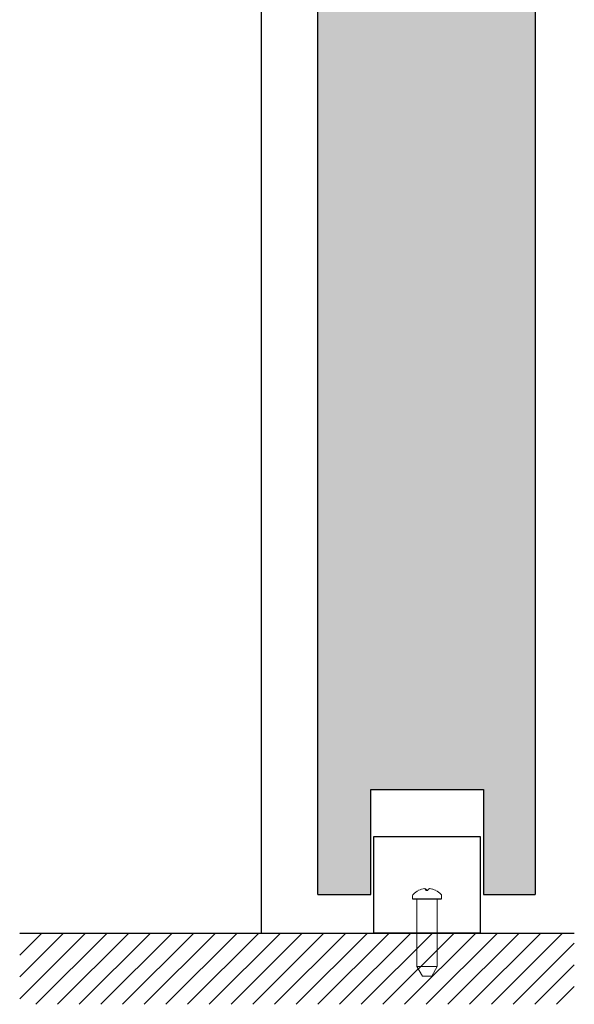
# Model space of a CAD drawing. Units: millimetres. Extents: x -745 to 2000, y -5643 to 2125.
# Drawn here: x 434 to 549, y -5170 to -4966 of the extents above; entities that cross this region are included whole.
import ezdxf

# ---------------------------------------------------------------- set-up
doc = ezdxf.new("R2010")
doc.units = ezdxf.units.MM
doc.layers.add('Blocchi', color=7, linetype='Continuous')

# ---------------------------------------------------------------- blocks, each defined once
blk = doc.blocks.new('A$C22166')
at = {"layer": 'Blocchi', "linetype": 'ByBlock'}
h = blk.add_hatch(color=0, dxfattribs=at)
h.set_gradient(color1=(224, 224, 224), color2=(226, 226, 226), one_color=1)
h.paths.add_polyline_path([(0, 223.76), (45, 223.76), (45, 0), (34.31, 0), (34.31, 21.66), (10.96, 21.66), (10.96, 0), (0, 0)])
at = {"color": 0, "linetype": 'ByBlock'}
for p, q in [((0, 0), (0, 223.76)), ((0, 223.76), (45, 223.76)), ((45, 223.76), (45, 0))]:
    blk.add_line(p, q, dxfattribs=at)
at = {"layer": 'Blocchi', "color": 0, "linetype": 'ByBlock'}
for p, q in [((10.96, 0), (10.96, 21.66)), ((10.96, 21.66), (34.31, 21.66)), ((34.31, 21.66), (34.31, 0)), ((0, 0), (10.96, 0)), ((34.31, 0), (45, 0))]:
    blk.add_line(p, q, dxfattribs=at)
blk = doc.blocks.new('A$C8512')
at = {"color": 6, "linetype": 'Continuous', "lineweight": 15}
for p, q in [((2, 5.1), (0, 3.95)), ((16, 5.1), (2, 5.1)), ((2, 5.1), (2, 0.9)), ((16.65, 6), (16, 6)), ((17.79, 4.76), (17.79, 4.76)), ((0, 2.05), (0, 3.95)), ((0, 2.05), (2, 0.9)), ((17.79, 2.94), (17.79, 3.28)), ((18.14, 3.46), (18.09, 3.45)), ((18.14, 2.48), (18.13, 2.48)), ((18.14, 3.51), (18.14, 3.46)), ((18.14, 2.49), (18.14, 2.48)), ((2, 0.9), (16, 0.9)), ((16, 0), (16.65, 0)), ((17.79, 1.26), (17.79, 1.24))]:
    blk.add_line(p, q, dxfattribs=at)
for centre, radius, start, end in [((16.65, 5.5), 0.5, 45.5847, 90), ((14.2, 3), 4, 26.1697, 45.5847), ((14.5, 3.16), 3.66, 5.5113, 25.8811), ((17.56, 4), 0.756, 287.4411, 319.762), ((17.36, 3.8), 0.85, 300.1647, 336.1605), ((17.36, 2.2), 0.85, 23.8395, 59.8353), ((14.28, 2.91), 3.88, 334.8678, 354.6487), ((14.5, 2.84), 3.66, 334.1189, 354.4887), ((16.65, 0.5), 0.5, 270, 314.4153), ((14.2, 3), 4, 314.4153, 333.8303)]:
    blk.add_arc(centre, radius, start, end, dxfattribs=at)
at = {"layer": 'Blocchi', "color": 6}
blk.add_line((16, 6), (16, 0), dxfattribs=at)

msp = doc.modelspace()

# ---------------------------------------------------------------- hatches: boundary and pattern name
at = {"layer": 'Blocchi'}
h = msp.add_hatch(dxfattribs=at)
h.set_pattern_fill('ANSI31', color=6, style=0)
h.set_pattern_definition([(45, (129.7383, -5239.2302), (-2.245064, 2.245064), [])])
h.paths.add_polyline_path([(433.762, -5155.104), (433.762, -5169.856), (548.554, -5169.856), (548.554, -5155.104)])

# ---------------------------------------------------------------- linework, layer by layer
at = {"layer": 'Blocchi', "color": 6}
for p, q in [((483.762, -4918.221), (483.762, -5155.104)), ((433.762, -5155.104), (548.554, -5155.104))]:
    msp.add_line(p, q, dxfattribs=at)
at = {"layer": 'Blocchi', "color": 6, "linetype": 'ByBlock'}
msp.add_lwpolyline([(507.094, -5155.104), (507.094, -5135.104), (529.094, -5135.104), (529.094, -5155.104)], close=True, dxfattribs=at)

# ---------------------------------------------------------------- block references
at = {"color": 0, "rotation": 90}
msp.add_blockref('A$C8512', (521.094, -5164.067), dxfattribs=at)
at = {"layer": 'Blocchi', "color": 0, "linetype": 'ByBlock'}
msp.add_blockref('A$C22166', (495.457, -5147.104), dxfattribs=at)

doc.saveas('drawing.dxf')
